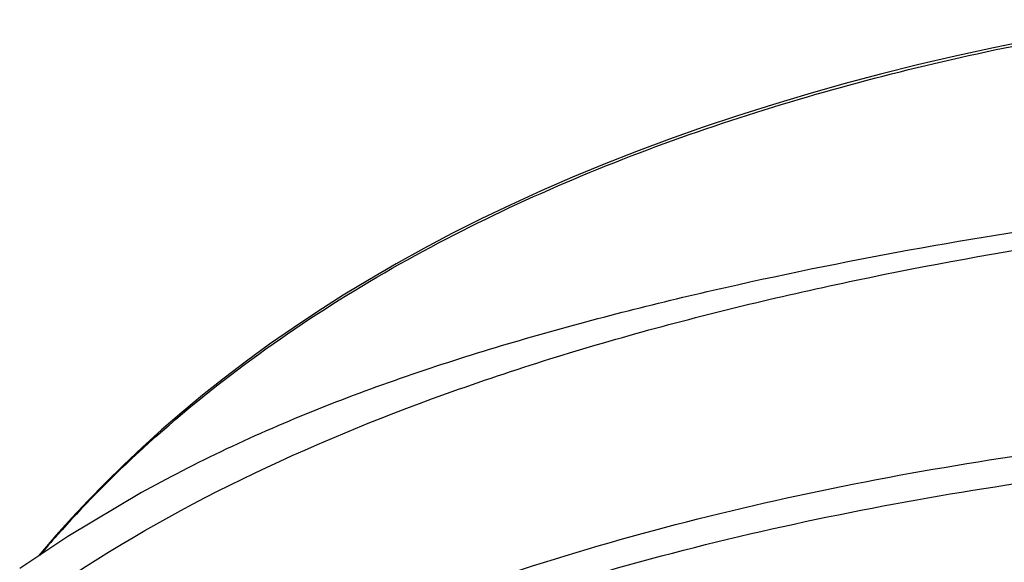
# Model space of a CAD drawing. Units: millimetres. Extents: x -578 to 946, y -598 to 922.
# Drawn here: x 221 to 242, y 909 to 921 of the extents above; entities that cross this region are included whole.
import ezdxf

# ---------------------------------------------------------------- set-up
doc = ezdxf.new("R2010")
doc.units = ezdxf.units.MM
doc.header["$LTSCALE"] = 23.1
doc.layers.add('BOM_HIDE', color=7, linetype='CONTINUOUS')

msp = doc.modelspace()

# ---------------------------------------------------------------- linework, layer by layer
at = {"layer": 'BOM_HIDE', "color": 7, "linetype": 'Continuous'}
msp.add_line((224.385, 911.183), (224.392, 911.188), dxfattribs=at)
for points in [[(242.642, 920.445), (241.82, 920.276), (241.009, 920.098), (240.209, 919.911), (239.422, 919.714), (238.647, 919.508), (237.884, 919.293), (237.133, 919.068), (236.394, 918.835), (235.668, 918.592), (234.955, 918.34), (234.255, 918.079), (233.568, 917.81), (232.895, 917.531), (232.235, 917.244), (231.591, 916.949), (230.96, 916.647), (230.345, 916.337), (229.746, 916.019), (229.162, 915.696), (228.594, 915.366), (228.042, 915.03), (227.505, 914.688), (226.985, 914.342), (226.48, 913.991), (225.992, 913.635), (225.519, 913.275), (225.061, 912.912), (224.619, 912.545), (224.192, 912.176), (223.78, 911.805)], [(223.78, 911.805), (223.384, 911.432), (223.003, 911.058), (222.638, 910.684), (222.289, 910.311), (221.954, 909.939)], [(224.385, 911.183), (223.767, 910.848), (222.204, 909.918), (221.185, 909.24)], [(221.954, 909.939), (221.634, 909.569), (221.579, 909.502)]]:
    msp.add_lwpolyline(points, dxfattribs=at)
for centre, radius, start, end in [((240.719, 893.279), 25.079, 132.8743, 138.3344), ((240.072, 893.87), 24.204, 138.3635, 139.6992)]:
    msp.add_arc(centre, radius, start, end, dxfattribs=at)
for points, knots in [([(223.655, 911.658), (225.111, 913.011), (228.344, 915.386), (233.744, 917.979), (239.452, 919.779), (243.361, 920.561), (245.328, 920.869)], [0, 0, 0, 0, 0.249792, 0.499762, 0.749848, 1, 1, 1, 1]), ([(224.393, 911.188), (225.638, 911.848), (228.234, 912.98), (232.273, 914.266), (236.389, 915.287), (240.548, 916.113), (244.74, 916.759), (250.36, 917.378), (254.603, 917.574), (257.429, 917.566)], [0, 0, 0, 0, 0.124779, 0.249717, 0.374745, 0.499802, 0.624867, 0.749933, 1, 1, 1, 1]), ([(221.628, 908.645), (224.169, 910.422), (228.44, 912.446), (234.362, 914.308), (240.417, 915.754), (248.114, 916.925), (254.334, 917.272), (257.444, 917.285)], [0, 0, 0, 0, 0.24954, 0.374627, 0.499728, 0.749859, 1, 1, 1, 1]), ([(227.29, 907.49), (229.653, 908.539), (234.573, 910.211), (242.193, 911.736), (249.92, 912.537), (255.095, 912.706), (257.682, 912.721)], [0, 0, 0, 0, 0.249877, 0.499873, 0.749922, 1, 1, 1, 1]), ([(227.509, 906.998), (229.857, 908.032), (234.748, 909.667), (242.313, 911.164), (249.982, 911.963), (255.117, 912.136), (257.685, 912.153)], [0, 0, 0, 0, 0.249876, 0.499874, 0.749924, 1, 1, 1, 1]), ([(229.107, 904.791), (231.374, 905.826), (234.925, 907.067), (239.786, 908.221), (244.816, 909.109), (251.552, 909.74), (257.057, 909.775), (259.954, 909.695)], [0, 0, 0, 0, 0.237482, 0.356404, 0.476012, 0.723847, 1, 1, 1, 1])]:
    msp.add_open_spline(points, degree=3, knots=knots, dxfattribs=at)

doc.saveas('drawing.dxf')
